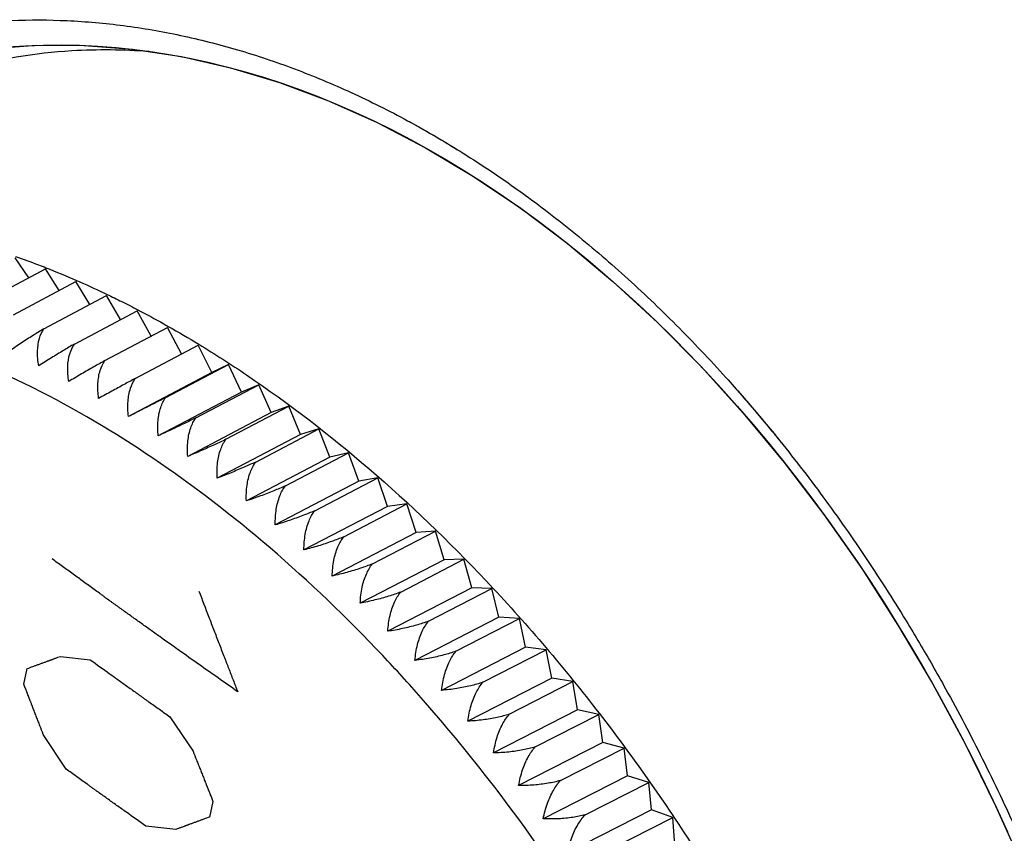
# Model space of a CAD drawing. Units: millimetres. Extents: x -32.4 to 33, y -31.7 to 34.6.
# Drawn here: x -14.1 to -4.9, y -2.8 to 4.9 of the extents above; entities that cross this region are included whole.
import ezdxf

# ---------------------------------------------------------------- set-up
doc = ezdxf.new("R2010")
doc.units = ezdxf.units.MM
doc.header["$LTSCALE"] = 36.425481
doc.layers.get('0').update_dxf_attribs({"linetype": 'CONTINUOUS'})

msp = doc.modelspace()

# ---------------------------------------------------------------- linework, layer by layer
at = {"color": 0, "linetype": 'CONTINUOUS'}
for p, q in [((-12.5925, 4.5112), (-12.1332, 4.4069)), ((-14.0245, 2.4357), (-14.1518, 2.6256)), ((-14.453, 2.2074), (-13.8668, 2.5198)), ((-13.7377, 2.3179), (-13.8668, 2.5198)), ((-14.1676, 2.0891), (-13.5809, 2.4013)), ((-13.4506, 2.1874), (-13.5809, 2.4013)), ((-13.8817, 1.9584), (-13.2945, 2.2704)), ((-13.1635, 2.0445), (-13.2945, 2.2704)), ((-13.5957, 1.8154), (-13.0079, 2.1271)), ((-12.8768, 1.8894), (-13.0079, 2.1271)), ((-13.3098, 1.6602), (-12.7215, 1.9716)), ((-12.5885, 1.7178), (-12.7215, 1.9716)), ((-13.0244, 1.4931), (-12.4356, 1.8042)), ((-12.3081, 1.5475), (-12.4356, 1.8042)), ((-12.7399, 1.3142), (-12.1506, 1.625)), ((-12.1506, 1.625), (-12.3081, 1.5475)), ((-12.0286, 1.3658), (-12.1506, 1.625)), ((-12.3081, 1.5475), (-13.0887, 1.1358)), ((-12.4566, 1.1238), (-11.8668, 1.4342)), ((-11.8668, 1.4342), (-12.0286, 1.3658)), ((-11.7505, 1.1728), (-11.8668, 1.4342)), ((-12.0286, 1.3658), (-12.8099, 0.9545)), ((-12.1749, 0.9221), (-11.5845, 1.2322)), ((-11.5845, 1.2322), (-11.7505, 1.1728)), ((-11.4742, 0.9688), (-11.5845, 1.2322)), ((-11.7505, 1.1728), (-12.5325, 0.762)), ((-11.895, 0.7093), (-11.3042, 1.019)), ((-11.3042, 1.019), (-11.4742, 0.9688)), ((-11.1998, 0.7541), (-11.3042, 1.019)), ((-11.4742, 0.9688), (-12.2568, 0.5585)), ((-11.1998, 0.7541), (-11.9832, 0.3443)), ((-11.6175, 0.4858), (-11.0261, 0.7951)), ((-11.0261, 0.7951), (-11.1998, 0.7541)), ((-10.9279, 0.5289), (-11.0261, 0.7951)), ((-11.3425, 0.2517), (-10.7506, 0.5606)), ((-10.7506, 0.5606), (-10.9279, 0.5289)), ((-10.6586, 0.2934), (-10.7506, 0.5606)), ((-10.9279, 0.5289), (-11.7118, 0.1196)), ((-10.6586, 0.2934), (-11.4432, -0.1153)), ((-11.0704, 0.0074), (-10.4781, 0.3158)), ((-10.4781, 0.3158), (-10.6586, 0.2934)), ((-10.3924, 0.0481), (-10.4781, 0.3158)), ((-10.3924, 0.0481), (-11.1777, -0.3601)), ((-10.8016, -0.2468), (-10.2088, 0.0611)), ((-10.2088, 0.0611), (-10.3924, 0.0481)), ((-10.1296, -0.2069), (-10.2088, 0.0611)), ((-10.1296, -0.2069), (-10.9155, -0.6145)), ((-10.5363, -0.5107), (-9.9431, -0.2032)), ((-9.9431, -0.2032), (-10.1296, -0.2069)), ((-9.8704, -0.4712), (-9.9431, -0.2032)), ((-9.8704, -0.4712), (-10.6569, -0.8781)), ((-10.275, -0.7839), (-9.6813, -0.4769)), ((-9.6813, -0.4769), (-9.8704, -0.4712)), ((-9.6153, -0.7445), (-9.6813, -0.4769)), ((-9.6153, -0.7445), (-10.4024, -1.1508)), ((-10.0179, -1.066), (-9.4237, -0.7595)), ((-9.4237, -0.7595), (-9.6153, -0.7445)), ((-9.3644, -1.0265), (-9.4237, -0.7595)), ((-5.8732, -0.8198), (-5.5499, -1.3681)), ((-9.3644, -1.0265), (-10.1521, -1.4321)), ((-9.7653, -1.3568), (-9.1706, -1.0508)), ((-9.1706, -1.0508), (-9.3644, -1.0265)), ((-9.1182, -1.3168), (-9.1706, -1.0508)), ((-9.1182, -1.3168), (-9.9064, -1.7217)), ((-9.5176, -1.6559), (-8.9224, -1.3504)), ((-8.9224, -1.3504), (-9.1182, -1.3168)), ((-8.8768, -1.6151), (-8.9224, -1.3504)), ((-8.8768, -1.6151), (-9.6657, -2.0193)), ((-9.275, -1.9629), (-8.6794, -1.6579)), ((-8.6794, -1.6579), (-8.8768, -1.6151)), ((-8.6407, -1.9209), (-8.6794, -1.6579)), ((-8.6407, -1.9209), (-9.4301, -2.3244)), ((-8.4418, -1.973), (-8.6407, -1.9209)), ((-9.0378, -2.2774), (-8.4418, -1.973)), ((-8.4101, -2.234), (-8.4418, -1.973)), ((-8.4101, -2.234), (-9.2001, -2.6367)), ((-8.8063, -2.599), (-8.2099, -2.2953)), ((-8.2099, -2.2953), (-8.4101, -2.234)), ((-8.1852, -2.5539), (-8.2099, -2.2953)), ((-8.1852, -2.5539), (-8.9757, -2.9559)), ((-7.9841, -2.6243), (-8.1852, -2.5539)), ((-8.5809, -2.9274), (-7.9841, -2.6243)), ((-7.9664, -2.8803), (-7.9841, -2.6243))]:
    msp.add_line(p, q, dxfattribs=at)
at = {"color": 9, "linetype": 'CONTINUOUS'}
for p, q in [((-13.7263, -1.1136), (-13.4464, -1.1458)), ((-14.0697, -1.374), (-14.0374, -1.2275)), ((-12.7003, -1.6799), (-12.4828, -2.0039)), ((-13.6722, -2.1712), (-13.8875, -1.8461)), ((-12.2965, -2.474), (-12.3288, -2.6205)), ((-12.644, -2.7364), (-12.9261, -2.7054))]:
    msp.add_line(p, q, dxfattribs=at)
at = {"color": 0, "linetype": 'CONTINUOUS'}
for points in [[(-16.1368, 4.0764), (-16.0705, 4.1081), (-15.6669, 4.2781), (-15.2519, 4.4144), (-14.8268, 4.5166), (-14.3927, 4.5846), (-13.951, 4.618), (-13.5028, 4.617), (-13.0495, 4.5813), (-12.5925, 4.5112)], [(-14.223, 4.6016), (-14.0552, 4.6133), (-13.8865, 4.62), (-13.717, 4.6218), (-13.5468, 4.6186), (-13.3759, 4.6104), (-13.2045, 4.5974), (-13.0327, 4.5794), (-12.8605, 4.5565), (-12.688, 4.5287), (-12.5152, 4.496), (-12.3422, 4.4586), (-12.1692, 4.4163), (-11.996, 4.3692), (-11.8229, 4.3173), (-11.6498, 4.2607), (-11.4769, 4.1994), (-11.3041, 4.1334), (-11.1316, 4.0627), (-10.9594, 3.9874), (-10.7876, 3.9075), (-10.6162, 3.823), (-10.4454, 3.734), (-10.2751, 3.6404), (-10.1055, 3.5424), (-9.9366, 3.44), (-9.7684, 3.3331), (-9.6011, 3.2219), (-9.4347, 3.1064), (-9.2692, 2.9867), (-9.1048, 2.8627), (-8.9414, 2.7345), (-8.7793, 2.6022), (-8.6183, 2.4658), (-8.4586, 2.3254), (-8.3002, 2.181), (-8.1432, 2.0327), (-7.9877, 1.8805), (-7.8337, 1.7245), (-7.6813, 1.5647), (-7.5305, 1.4012), (-7.3815, 1.2342), (-7.2341, 1.0635), (-7.0886, 0.8893), (-6.945, 0.7117), (-6.8033, 0.5308), (-6.6636, 0.3465), (-6.526, 0.159), (-6.3905, -0.0316), (-6.2571, -0.2253), (-6.126, -0.422), (-5.9971, -0.6215), (-5.8706, -0.8239), (-5.7465, -1.0291), (-5.6248, -1.2368), (-5.5055, -1.4472), (-5.3889, -1.66), (-5.2748, -1.8752), (-5.1633, -2.0927), (-5.0546, -2.3123), (-4.9485, -2.5341), (-4.8453, -2.7579)], [(-12.1332, 4.4069), (-11.6731, 4.2686), (-11.2136, 4.0969), (-10.7561, 3.8923), (-10.3023, 3.6557)], [(-10.3023, 3.6557), (-9.8533, 3.3877), (-9.4101, 3.0889), (-8.974, 2.7605), (-8.5464, 2.4032), (-8.128, 2.018), (-7.7199, 1.6057)], [(-7.7199, 1.6057), (-7.3234, 1.1676), (-6.9395, 0.7047), (-6.569, 0.2182), (-6.2132, -0.2905), (-5.8732, -0.8198)], [(-5.5499, -1.3681), (-5.2443, -1.9338), (-4.9574, -2.5153), (-4.6899, -3.1106), (-4.4425, -3.7181), (-4.2161, -4.3359), (-4.0112, -4.9622), (-3.8283, -5.5951), (-3.6682, -6.2323), (-3.5311, -6.8722)]]:
    msp.add_lwpolyline(points, dxfattribs=at)
at = {"color": 9, "linetype": 'CONTINUOUS'}
for points, knots in [([(-18.7393, 2.3855), (-18.7164, 2.4155), (-18.5804, 2.5915), (-18.3192, 2.8992), (-17.9352, 3.2844), (-17.528, 3.6303), (-17.0994, 3.9354), (-16.6512, 4.1986), (-16.1852, 4.4189), (-15.7035, 4.5956), (-15.2081, 4.728), (-14.7009, 4.8156), (-14.1841, 4.8583), (-13.6597, 4.856), (-13.1298, 4.8088), (-12.5961, 4.717), (-12.0607, 4.5809), (-11.5256, 4.4011), (-10.9928, 4.1783), (-10.5476, 3.9553), (-10.2817, 3.805), (-10.1882, 3.75)], [0, 0, 0, 0, 0.011832, 0.069797, 0.126597, 0.182381, 0.237311, 0.291567, 0.345353, 0.398895, 0.452417, 0.506134, 0.560257, 0.614996, 0.670547, 0.727095, 0.784803, 0.8438, 0.904154, 0.96595, 1, 1, 1, 1]), ([(-18.5533, 2.6198), (-18.4751, 2.7143), (-18.2754, 2.9432), (-17.9352, 3.2844), (-17.528, 3.6303), (-17.0994, 3.9354), (-16.6512, 4.1986), (-16.1852, 4.4189), (-15.7035, 4.5956), (-15.2081, 4.728), (-14.7009, 4.8156), (-14.1841, 4.8583), (-13.6597, 4.856), (-13.1298, 4.8088), (-12.5961, 4.717), (-12.0607, 4.5809), (-11.5256, 4.4011), (-10.9928, 4.1783), (-10.585, 3.974), (-10.3546, 3.8459), (-10.2967, 3.8129)], [0, 0, 0, 0, 0.040298, 0.099738, 0.158113, 0.215596, 0.272373, 0.328658, 0.384688, 0.440697, 0.49691, 0.553548, 0.61083, 0.668963, 0.728138, 0.788527, 0.850265, 0.913424, 0.978091, 1, 1, 1, 1]), ([(-10.2967, 3.8129), (-10.1793, 3.7459), (-9.886, 3.5701), (-9.4263, 3.2611), (-8.9207, 2.8759), (-8.4266, 2.4532), (-7.9455, 1.9945), (-7.6377, 1.6691), (-7.4863, 1.5009)], [0, 0, 0, 0, 0.110889, 0.28067, 0.454514, 0.63239, 0.814252, 1, 1, 1, 1]), ([(-10.1882, 3.75), (-10.1078, 3.7027), (-9.8513, 3.5468), (-9.4263, 3.2611), (-8.9207, 2.8759), (-8.4266, 2.4532), (-7.9455, 1.9945), (-7.6377, 1.6691), (-7.4863, 1.5009)], [0, 0, 0, 0, 0.079313, 0.255124, 0.435141, 0.619335, 0.807655, 1, 1, 1, 1]), ([(-10.3433, -1.5029), (-10.4615, -1.3687), (-10.9104, -0.8763), (-11.725, -0.094), (-12.8216, 0.7516), (-13.5937, 1.2095), (-13.9814, 1.4034)], [0, 0, 0, 0, 0.114522, 0.426762, 0.722278, 1, 1, 1, 1]), ([(-7.4053, 1.4101), (-7.2792, 1.2677), (-7.0039, 0.9433), (-6.5964, 0.4184), (-6.1833, -0.1674), (-5.8355, -0.7107), (-5.629, -1.0603), (-5.5479, -1.2022)], [0, 0, 0, 0, 0.177748, 0.397391, 0.620701, 0.847294, 1, 1, 1, 1]), ([(-7.3343, 1.3293), (-7.2329, 1.2129), (-7.11, 1.067), (-6.9899, 0.9187), (-6.9672, 0.8904)], [0, 0, 0, 0, 0.809301, 1, 1, 1, 1]), ([(-12.0644, -1.4453, 27.8272), (-12.1256, -1.4023, 27.783), (-12.248, -1.3164, 27.6945), (-12.431, -1.1873, 27.5613), (-12.6136, -1.0579, 27.4277), (-12.7655, -0.95, 27.3162), (-12.8865, -0.8633, 27.2265), (-12.9621, -0.8092, 27.1704), (-13.0227, -0.7659, 27.1257), (-13.0679, -0.7334, 27.0919), (-13.1132, -0.7008, 27.0582), (-13.1508, -0.6737, 27.03), (-13.181, -0.652, 27.0075), (-13.2036, -0.6357, 26.9906), (-13.2225, -0.6221, 26.9766), (-13.2375, -0.6113, 26.9653), (-13.2488, -0.6031, 26.9569), (-13.2583, -0.5963, 26.9498), (-13.2658, -0.5909, 26.9442), (-13.2705, -0.5875, 26.9407), (-13.2743, -0.5848, 26.9379), (-13.2767, -0.5831, 26.9361), (-13.2782, -0.582, 26.935), (-13.2794, -0.5812, 26.9341), (-13.2816, -0.5795, 26.9324), (-13.2841, -0.5777, 26.9305), (-13.2883, -0.5747, 26.9274), (-13.2934, -0.571, 26.9235), (-13.3016, -0.565, 26.9173), (-13.3119, -0.5575, 26.9095), (-13.3242, -0.5486, 26.9002), (-13.3407, -0.5366, 26.8878), (-13.3694, -0.5157, 26.866), (-13.4106, -0.4858, 26.8349), (-13.4599, -0.4499, 26.7976), (-13.5093, -0.4141, 26.7603), (-13.5586, -0.3782, 26.7231), (-13.6244, -0.3304, 26.6733), (-13.7066, -0.2706, 26.6112), (-13.7724, -0.2228, 26.5615), (-13.8053, -0.1989, 26.5366)], [0, 0, 0, 0, 0.125, 0.25, 0.375, 0.5, 0.5625, 0.625, 0.65625, 0.6875, 0.71875, 0.75, 0.765625, 0.78125, 0.796875, 0.804688, 0.8125, 0.820312, 0.824219, 0.828125, 0.830078, 0.832031, 0.833008, 0.833496, 0.833984, 0.834961, 0.835938, 0.837891, 0.839844, 0.84375, 0.847656, 0.851562, 0.859375, 0.875, 0.890625, 0.90625, 0.921875, 0.9375, 0.96875, 1, 1, 1, 1]), ([(-12.4287, -0.5011, 27.8468), (-12.3976, -0.5824, 27.8453), (-12.3509, -0.7043, 27.8431), (-12.2887, -0.8667, 27.84), (-12.2494, -0.9681, 27.8378), (-12.2181, -1.0494, 27.8361), (-12.1986, -1.1, 27.8351), (-12.1848, -1.1357, 27.8343), (-12.1771, -1.1556, 27.8339), (-12.1701, -1.1737, 27.8335), (-12.161, -1.1968, 27.833), (-12.1467, -1.2336, 27.8321), (-12.1288, -1.2796, 27.831), (-12.1002, -1.3533, 27.8293), (-12.0787, -1.4085, 27.8281), (-12.0644, -1.4453, 27.8272)], [0, 0, 0, 0, 0.25, 0.375, 0.5, 0.5625, 0.625, 0.65625, 0.671875, 0.6875, 0.71875, 0.75, 0.8125, 0.875, 1, 1, 1, 1]), ([(-14.0374, -1.2275, 25.8563), (-14.0196, -1.221, 25.8782), (-13.9928, -1.2112, 25.9111), (-13.9571, -1.1982, 25.955), (-13.9304, -1.1884, 25.9879), (-13.9036, -1.1786, 26.0208), (-13.8813, -1.1704, 26.0483), (-13.8635, -1.1639, 26.0702), (-13.8523, -1.1598, 26.0839), (-13.8434, -1.1565, 26.0949), (-13.8367, -1.1541, 26.1031), (-13.8312, -1.1521, 26.1099), (-13.8272, -1.1506, 26.1148), (-13.8251, -1.1498, 26.1174), (-13.8231, -1.1491, 26.1199), (-13.8227, -1.1489, 26.1204), (-13.8215, -1.1485, 26.1218), (-13.8198, -1.1479, 26.1239), (-13.8173, -1.147, 26.127), (-13.8142, -1.1459, 26.1307), (-13.8102, -1.1444, 26.1357), (-13.8051, -1.1425, 26.1419), (-13.797, -1.1396, 26.1518), (-13.7869, -1.1359, 26.1641), (-13.7748, -1.1314, 26.179), (-13.7627, -1.127, 26.1938), (-13.7465, -1.121, 26.2136), (-13.7344, -1.1166, 26.2285), (-13.7263, -1.1136, 26.2384)], [0, 0, 0, 0, 0.125, 0.1875, 0.25, 0.3125, 0.375, 0.40625, 0.4375, 0.453125, 0.46875, 0.484375, 0.492188, 0.496094, 0.5, 0.503906, 0.507812, 0.515625, 0.53125, 0.546875, 0.5625, 0.59375, 0.625, 0.6875, 0.75, 0.8125, 0.875, 1, 1, 1, 1]), ([(-13.4464, -1.1458, 26.5217), (-13.3861, -1.1892, 26.5668), (-13.2957, -1.2544, 26.6344), (-13.175, -1.3413, 26.7245), (-13.0993, -1.3954, 26.7805), (-13.0388, -1.4387, 26.8254), (-13.0009, -1.4659, 26.8535), (-12.9745, -1.4848, 26.8731), (-12.9591, -1.4958, 26.8844), (-12.9425, -1.5076, 26.8967), (-12.9221, -1.5221, 26.9117), (-12.8892, -1.5455, 26.9359), (-12.8481, -1.5747, 26.9661), (-12.7824, -1.6215, 27.0144), (-12.7332, -1.6566, 27.0507), (-12.7003, -1.6799, 27.0748)], [0, 0, 0, 0, 0.25, 0.375, 0.5, 0.5625, 0.625, 0.65625, 0.671875, 0.6875, 0.71875, 0.75, 0.8125, 0.875, 1, 1, 1, 1]), ([(-5.5479, -1.2022), (-5.5072, -1.2735), (-5.3452, -1.5616), (-5.0749, -2.076), (-4.7534, -2.7547), (-4.4579, -3.4503), (-4.1895, -4.1602), (-3.9491, -4.8815), (-3.7377, -5.6115), (-3.5593, -6.3334), (-3.4602, -6.8133), (-3.4167, -7.0465)], [0, 0, 0, 0, 0.039449, 0.158639, 0.278874, 0.399881, 0.521382, 0.643108, 0.764785, 0.886135, 1, 1, 1, 1]), ([(-13.8875, -1.8461, 25.7485), (-13.898, -1.819, 25.7491), (-13.9137, -1.7784, 25.7499), (-13.9346, -1.7242, 25.7511), (-13.9504, -1.6835, 25.7519), (-13.9661, -1.6429, 25.7528), (-13.9792, -1.609, 25.7535), (-13.9896, -1.5819, 25.7541), (-13.9962, -1.565, 25.7545), (-14.0014, -1.5515, 25.7548), (-14.0054, -1.5413, 25.755), (-14.0086, -1.5329, 25.7552), (-14.0109, -1.5268, 25.7553), (-14.0122, -1.5236, 25.7554), (-14.0134, -1.5206, 25.7554), (-14.0136, -1.5199, 25.7554), (-14.0143, -1.5182, 25.7555), (-14.0153, -1.5157, 25.7555), (-14.0167, -1.5118, 25.7556), (-14.0185, -1.5072, 25.7557), (-14.0209, -1.5011, 25.7558), (-14.0238, -1.4934, 25.756), (-14.0285, -1.4812, 25.7562), (-14.0344, -1.4659, 25.7565), (-14.0414, -1.4475, 25.7569), (-14.0485, -1.4291, 25.7572), (-14.0579, -1.4046, 25.7577), (-14.065, -1.3863, 25.7581), (-14.0697, -1.374, 25.7583)], [0, 0, 0, 0, 0.125, 0.1875, 0.25, 0.3125, 0.375, 0.40625, 0.4375, 0.453125, 0.46875, 0.484375, 0.492188, 0.496094, 0.5, 0.503906, 0.507812, 0.515625, 0.53125, 0.546875, 0.5625, 0.59375, 0.625, 0.6875, 0.75, 0.8125, 0.875, 1, 1, 1, 1]), ([(-6.8024, -7.8253), (-6.959, -7.3291), (-7.321, -6.3405), (-7.9929, -4.9068), (-8.7877, -3.5355), (-9.584, -2.4058), (-10.126, -1.7496), (-10.3433, -1.5029)], [0, 0, 0, 0, 0.213909, 0.432389, 0.650288, 0.864862, 1, 1, 1, 1]), ([(-12.4828, -2.0039, 27.1602), (-12.4721, -2.0309, 27.1595), (-12.4561, -2.0714, 27.1584), (-12.4347, -2.1253, 27.1569), (-12.4187, -2.1658, 27.1557), (-12.4027, -2.2063, 27.1546), (-12.3894, -2.24, 27.1537), (-12.3787, -2.267, 27.1529), (-12.372, -2.2838, 27.1524), (-12.3667, -2.2973, 27.1521), (-12.3627, -2.3075, 27.1518), (-12.3594, -2.3158, 27.1516), (-12.357, -2.3218, 27.1514), (-12.3558, -2.325, 27.1513), (-12.3546, -2.3281, 27.1512), (-12.3543, -2.3287, 27.1512), (-12.3536, -2.3304, 27.1511), (-12.3526, -2.333, 27.1511), (-12.3511, -2.3368, 27.151), (-12.3493, -2.3414, 27.1508), (-12.3468, -2.3475, 27.1506), (-12.3438, -2.3551, 27.1504), (-12.3389, -2.3673, 27.1501), (-12.3329, -2.3825, 27.1496), (-12.3256, -2.4008, 27.1491), (-12.3183, -2.4191, 27.1485), (-12.3086, -2.4435, 27.1478), (-12.3014, -2.4618, 27.1473), (-12.2965, -2.474, 27.1469)], [0, 0, 0, 0, 0.125, 0.1875, 0.25, 0.3125, 0.375, 0.40625, 0.4375, 0.453125, 0.46875, 0.484375, 0.492188, 0.496094, 0.5, 0.503906, 0.507812, 0.515625, 0.53125, 0.546875, 0.5625, 0.59375, 0.625, 0.6875, 0.75, 0.8125, 0.875, 1, 1, 1, 1]), ([(-12.9261, -2.7054, 26.389), (-12.9869, -2.6621, 26.3442), (-13.0782, -2.5972, 26.2772), (-13.1997, -2.5106, 26.1876), (-13.2754, -2.4564, 26.1314), (-13.336, -2.413, 26.0865), (-13.374, -2.3859, 26.0584), (-13.4003, -2.367, 26.0389), (-13.4157, -2.356, 26.0275), (-13.4322, -2.3441, 26.0151), (-13.4524, -2.3295, 26), (-13.485, -2.306, 25.9757), (-13.5257, -2.2767, 25.9453), (-13.5908, -2.2298, 25.8966), (-13.6396, -2.1947, 25.8602), (-13.6722, -2.1712, 25.8358)], [0, 0, 0, 0, 0.25, 0.375, 0.5, 0.5625, 0.625, 0.65625, 0.671875, 0.6875, 0.71875, 0.75, 0.8125, 0.875, 1, 1, 1, 1]), ([(-12.3288, -2.6205, 27.0489), (-12.3469, -2.6271, 27.0272), (-12.374, -2.6371, 26.9946), (-12.4103, -2.6504, 26.9512), (-12.4374, -2.6604, 26.9186), (-12.4646, -2.6704, 26.886), (-12.4873, -2.6788, 26.8589), (-12.5054, -2.6854, 26.8372), (-12.5167, -2.6896, 26.8236), (-12.5257, -2.6929, 26.8127), (-12.5325, -2.6954, 26.8046), (-12.5382, -2.6975, 26.7978), (-12.5422, -2.699, 26.793), (-12.5444, -2.6998, 26.7904), (-12.5464, -2.7005, 26.788), (-12.5468, -2.7007, 26.7875), (-12.5479, -2.7011, 26.7861), (-12.5497, -2.7017, 26.784), (-12.5522, -2.7027, 26.7809), (-12.5553, -2.7038, 26.7772), (-12.5594, -2.7053, 26.7723), (-12.5645, -2.7072, 26.7662), (-12.5726, -2.7102, 26.7563), (-12.5828, -2.7139, 26.7441), (-12.5951, -2.7184, 26.7293), (-12.6073, -2.7229, 26.7146), (-12.6236, -2.7289, 26.6949), (-12.6358, -2.7334, 26.6802), (-12.644, -2.7364, 26.6703)], [0, 0, 0, 0, 0.125, 0.1875, 0.25, 0.3125, 0.375, 0.40625, 0.4375, 0.453125, 0.46875, 0.484375, 0.492188, 0.496094, 0.5, 0.503906, 0.507812, 0.515625, 0.53125, 0.546875, 0.5625, 0.59375, 0.625, 0.6875, 0.75, 0.8125, 0.875, 1, 1, 1, 1])]:
    msp.add_open_spline(points, degree=3, knots=knots, dxfattribs=at)
at = {"color": 0, "linetype": 'CONTINUOUS'}
for points, knots in [([(-12.8956, 4.5581), (-13.136, 4.576), (-13.729, 4.583), (-14.6192, 4.437), (-15.2309, 4.1918), (-15.5001, 4.0497)], [0, 0, 0, 0, 0.269078, 0.660489, 1, 1, 1, 1]), ([(-13.8817, 1.9584), (-13.9159, 1.9381), (-13.9876, 1.8941), (-14.0973, 1.8229), (-14.1725, 1.7715), (-14.2107, 1.7448)], [0, 0, 0, 0, 0.303727, 0.643237, 1, 1, 1, 1]), ([(-13.9298, 1.6103), (-13.938, 1.6563), (-13.946, 1.7429), (-13.9304, 1.8627), (-13.9005, 1.9309), (-13.8817, 1.9584)], [0, 0, 0, 0, 0.390147, 0.721361, 1, 1, 1, 1]), ([(-13.5957, 1.8154), (-13.6301, 1.7956), (-13.7026, 1.7529), (-13.814, 1.6846), (-13.8908, 1.6357), (-13.9298, 1.6103)], [0, 0, 0, 0, 0.303963, 0.643516, 1, 1, 1, 1]), ([(-13.649, 1.4639), (-13.6564, 1.5105), (-13.6629, 1.5982), (-13.6455, 1.7189), (-13.6148, 1.7876), (-13.5957, 1.8154)], [0, 0, 0, 0, 0.389748, 0.721252, 1, 1, 1, 1]), ([(-12.4298, 1.8139), (-12.278, 1.7216), (-11.7229, 1.3648), (-10.798, 0.651), (-9.7029, -0.4017), (-8.6776, -1.604), (-7.7424, -2.9318), (-6.916, -4.3585), (-6.2148, -5.8555), (-5.6531, -7.3928), (-5.2421, -8.9395), (-4.9901, -10.4647), (-4.9062, -11.871), (-4.949, -12.7615), (-4.9905, -13.1569)], [0, 0, 0, 0, 0.030462, 0.113055, 0.200049, 0.290618, 0.383754, 0.478329, 0.573151, 0.667018, 0.75877, 0.847342, 0.931825, 1, 1, 1, 1]), ([(-13.3098, 1.6602), (-13.3445, 1.6409), (-13.4177, 1.5996), (-13.5309, 1.5342), (-13.6091, 1.4879), (-13.649, 1.4639)], [0, 0, 0, 0, 0.304138, 0.643721, 1, 1, 1, 1]), ([(-13.3685, 1.3057), (-13.375, 1.3528), (-13.38, 1.4414), (-13.3608, 1.5631), (-13.3292, 1.6322), (-13.3098, 1.6602)], [0, 0, 0, 0, 0.389309, 0.721092, 1, 1, 1, 1]), ([(-13.0244, 1.4931), (-13.0594, 1.4743), (-13.1334, 1.4343), (-13.2481, 1.3719), (-13.3278, 1.3281), (-13.3685, 1.3057)], [0, 0, 0, 0, 0.304251, 0.64385, 1, 1, 1, 1]), ([(-13.0887, 1.1358), (-13.0944, 1.1834), (-13.0978, 1.2729), (-13.0767, 1.3954), (-13.0442, 1.4649), (-13.0244, 1.4931)], [0, 0, 0, 0, 0.388832, 0.720883, 1, 1, 1, 1]), ([(-12.7399, 1.3142), (-12.7752, 1.2959), (-12.8499, 1.2573), (-12.9662, 1.1979), (-13.0472, 1.1568), (-13.0887, 1.1358)], [0, 0, 0, 0, 0.304302, 0.643903, 1, 1, 1, 1]), ([(-12.8099, 0.9545), (-12.8147, 1.0026), (-12.8165, 1.0928), (-12.7934, 1.216), (-12.7601, 1.2859), (-12.7399, 1.3142)], [0, 0, 0, 0, 0.388318, 0.720627, 1, 1, 1, 1]), ([(-12.4566, 1.1238), (-12.4921, 1.106), (-12.5676, 1.0688), (-12.6854, 1.0124), (-12.7677, 0.9739), (-12.8099, 0.9545)], [0, 0, 0, 0, 0.304289, 0.643878, 1, 1, 1, 1]), ([(-12.5325, 0.762), (-12.5364, 0.8104), (-12.5365, 0.9014), (-12.5114, 1.0252), (-12.4771, 1.0953), (-12.4566, 1.1238)], [0, 0, 0, 0, 0.387768, 0.720327, 1, 1, 1, 1]), ([(-12.1749, 0.9221), (-12.2107, 0.9048), (-12.2868, 0.869), (-12.406, 0.8156), (-12.4896, 0.7799), (-12.5325, 0.762)], [0, 0, 0, 0, 0.304215, 0.643778, 1, 1, 1, 1]), ([(-12.2568, 0.5585), (-12.2598, 0.6073), (-12.2582, 0.6989), (-12.231, 0.8232), (-12.1958, 0.8935), (-12.1749, 0.9221)], [0, 0, 0, 0, 0.387183, 0.719984, 1, 1, 1, 1]), ([(-11.895, 0.7093), (-11.9311, 0.6925), (-12.0079, 0.6582), (-12.1285, 0.6079), (-12.2132, 0.5748), (-12.2568, 0.5585)], [0, 0, 0, 0, 0.304078, 0.643601, 1, 1, 1, 1]), ([(-11.9832, 0.3443), (-11.9852, 0.3934), (-11.9818, 0.4855), (-11.9525, 0.6102), (-11.9163, 0.6807), (-11.895, 0.7093)], [0, 0, 0, 0, 0.386564, 0.7196, 1, 1, 1, 1]), ([(-11.6175, 0.4858), (-11.6537, 0.4695), (-11.7312, 0.4366), (-11.8531, 0.3894), (-11.9389, 0.3591), (-11.9832, 0.3443)], [0, 0, 0, 0, 0.30388, 0.64335, 1, 1, 1, 1]), ([(-11.7118, 0.1196), (-11.7129, 0.169), (-11.7078, 0.2615), (-11.6763, 0.3865), (-11.6391, 0.457), (-11.6175, 0.4858)], [0, 0, 0, 0, 0.385912, 0.719178, 1, 1, 1, 1]), ([(-11.3425, 0.2517), (-11.379, 0.236), (-11.457, 0.2045), (-11.5802, 0.1604), (-11.6671, 0.1328), (-11.7118, 0.1196)], [0, 0, 0, 0, 0.303623, 0.643026, 1, 1, 1, 1]), ([(-11.4432, -0.1153), (-11.4433, -0.0657), (-11.4363, 0.0272), (-11.4027, 0.1523), (-11.3645, 0.2229), (-11.3425, 0.2517)], [0, 0, 0, 0, 0.385229, 0.718718, 1, 1, 1, 1]), ([(-11.0704, 0.0074), (-11.1071, -0.0078), (-11.1858, -0.0378), (-11.3101, -0.0788), (-11.3979, -0.1036), (-11.4432, -0.1153)], [0, 0, 0, 0, 0.303308, 0.642631, 1, 1, 1, 1]), ([(-11.1777, -0.3601), (-11.1767, -0.3103), (-11.1679, -0.2172), (-11.132, -0.092), (-11.0928, -0.0214), (-11.0704, 0.0074)], [0, 0, 0, 0, 0.384514, 0.718223, 1, 1, 1, 1]), ([(-10.8016, -0.2468), (-10.8385, -0.2615), (-10.9177, -0.2901), (-11.0432, -0.328), (-11.1319, -0.35), (-11.1777, -0.3601)], [0, 0, 0, 0, 0.302938, 0.64217, 1, 1, 1, 1]), ([(-10.9155, -0.6145), (-10.9135, -0.5646), (-10.9028, -0.4713), (-10.8646, -0.3462), (-10.8244, -0.2757), (-10.8016, -0.2468)], [0, 0, 0, 0, 0.383769, 0.717694, 1, 1, 1, 1]), ([(-10.5363, -0.5107), (-10.5734, -0.5249), (-10.6532, -0.552), (-10.7797, -0.5867), (-10.8692, -0.6059), (-10.9155, -0.6145)], [0, 0, 0, 0, 0.302514, 0.641643, 1, 1, 1, 1]), ([(-10.6569, -0.8781), (-10.6539, -0.8282), (-10.6412, -0.7349), (-10.6008, -0.6099), (-10.5595, -0.5395), (-10.5363, -0.5107)], [0, 0, 0, 0, 0.382995, 0.717132, 1, 1, 1, 1]), ([(-10.275, -0.7839), (-10.3123, -0.7975), (-10.3925, -0.8231), (-10.5201, -0.8548), (-10.6103, -0.8712), (-10.6569, -0.8781)], [0, 0, 0, 0, 0.302041, 0.641056, 1, 1, 1, 1]), ([(-10.4024, -1.1508), (-10.3982, -1.1009), (-10.3837, -1.0075), (-10.3409, -0.8828), (-10.2986, -0.8127), (-10.275, -0.7839)], [0, 0, 0, 0, 0.382193, 0.71654, 1, 1, 1, 1]), ([(-10.0179, -1.066), (-10.0553, -1.0791), (-10.1361, -1.1033), (-10.2645, -1.1318), (-10.3554, -1.1454), (-10.4024, -1.1508)], [0, 0, 0, 0, 0.30152, 0.640411, 1, 1, 1, 1]), ([(-10.1521, -1.4321), (-10.1469, -1.3822), (-10.1303, -1.289), (-10.0853, -1.1647), (-10.0418, -1.0947), (-10.0179, -1.066)], [0, 0, 0, 0, 0.381365, 0.715919, 1, 1, 1, 1]), ([(-9.7653, -1.3568), (-9.8029, -1.3694), (-9.8841, -1.3921), (-10.0134, -1.4174), (-10.1048, -1.4283), (-10.1521, -1.4321)], [0, 0, 0, 0, 0.300956, 0.639713, 1, 1, 1, 1]), ([(-9.9064, -1.7217), (-9.9001, -1.6719), (-9.8816, -1.5789), (-9.8341, -1.455), (-9.7896, -1.3854), (-9.7653, -1.3568)], [0, 0, 0, 0, 0.380512, 0.715271, 1, 1, 1, 1]), ([(-9.5176, -1.6559), (-9.5553, -1.6679), (-9.6369, -1.6892), (-9.7669, -1.7113), (-9.8589, -1.7194), (-9.9064, -1.7217)], [0, 0, 0, 0, 0.300351, 0.638966, 1, 1, 1, 1]), ([(-9.6657, -2.0193), (-9.6583, -1.9696), (-9.6377, -1.8768), (-9.5879, -1.7536), (-9.5423, -1.6844), (-9.5176, -1.6559)], [0, 0, 0, 0, 0.379635, 0.714598, 1, 1, 1, 1]), ([(-9.275, -1.9629), (-9.3128, -1.9744), (-9.3948, -1.9942), (-9.5256, -2.0132), (-9.618, -2.0185), (-9.6657, -2.0193)], [0, 0, 0, 0, 0.29971, 0.638175, 1, 1, 1, 1]), ([(-9.4301, -2.3244), (-9.4216, -2.2749), (-9.3989, -2.1826), (-9.3467, -2.0601), (-9.3001, -1.9913), (-9.275, -1.9629)], [0, 0, 0, 0, 0.378737, 0.713901, 1, 1, 1, 1]), ([(-9.0378, -2.2774), (-9.0757, -2.2883), (-9.1581, -2.3067), (-9.2895, -2.3226), (-9.3822, -2.3252), (-9.4301, -2.3244)], [0, 0, 0, 0, 0.299035, 0.637343, 1, 1, 1, 1]), ([(-9.2001, -2.6367), (-9.1904, -2.5875), (-9.1656, -2.4956), (-9.111, -2.374), (-9.0633, -2.3056), (-9.0378, -2.2774)], [0, 0, 0, 0, 0.377818, 0.713182, 1, 1, 1, 1]), ([(-8.8063, -2.599), (-8.8444, -2.6095), (-8.9271, -2.6264), (-9.059, -2.6391), (-9.152, -2.6391), (-9.2001, -2.6367)], [0, 0, 0, 0, 0.298331, 0.636476, 1, 1, 1, 1]), ([(-8.9757, -2.9559), (-8.9649, -2.907), (-8.9381, -2.8157), (-8.8811, -2.6949), (-8.8323, -2.6271), (-8.8063, -2.599)], [0, 0, 0, 0, 0.37688, 0.712444, 1, 1, 1, 1])]:
    msp.add_open_spline(points, degree=3, knots=knots, dxfattribs=at)
for points in [[(-14.1476, 2.6374), (-14.076, 2.6123), (-14.0047, 2.5862), (-13.9338, 2.559)], [(-13.9338, 2.559), (-13.9099, 2.5499), (-13.886, 2.5406), (-13.8621, 2.5312)], [(-13.8621, 2.5312), (-13.7661, 2.4934), (-13.6708, 2.4538), (-13.5763, 2.4125)], [(-13.5763, 2.4125), (-13.5654, 2.4078), (-13.5546, 2.403), (-13.5438, 2.3982)], [(-13.5438, 2.3982), (-13.4584, 2.3605), (-13.3736, 2.3215), (-13.2894, 2.2811)], [(-13.2894, 2.2811), (-13.2431, 2.2589), (-13.1971, 2.2364), (-13.1512, 2.2134)], [(-13.1512, 2.2134), (-13.1014, 2.1885), (-13.0518, 2.1632), (-13.0024, 2.1374)], [(-13.0024, 2.1374), (-12.9205, 2.0946), (-12.8392, 2.0507), (-12.7585, 2.0056)], [(-12.7585, 2.0056), (-12.7442, 1.9976), (-12.7299, 1.9896), (-12.7157, 1.9815)], [(-12.7157, 1.9815), (-12.6195, 1.9272), (-12.5242, 1.8713), (-12.4298, 1.8139)]]:
    msp.add_open_spline(points, degree=3, dxfattribs=at)
at = {"color": 9, "linetype": 'CONTINUOUS'}
for points in [[(-13.9814, 1.4034), (-14.1554, 1.4904), (-14.3324, 1.5719), (-14.5122, 1.6469)], [(-7.4863, 1.5009), (-7.4351, 1.4441), (-7.3845, 1.3869), (-7.3343, 1.3293)]]:
    msp.add_open_spline(points, degree=3, dxfattribs=at)

doc.saveas('drawing.dxf')
